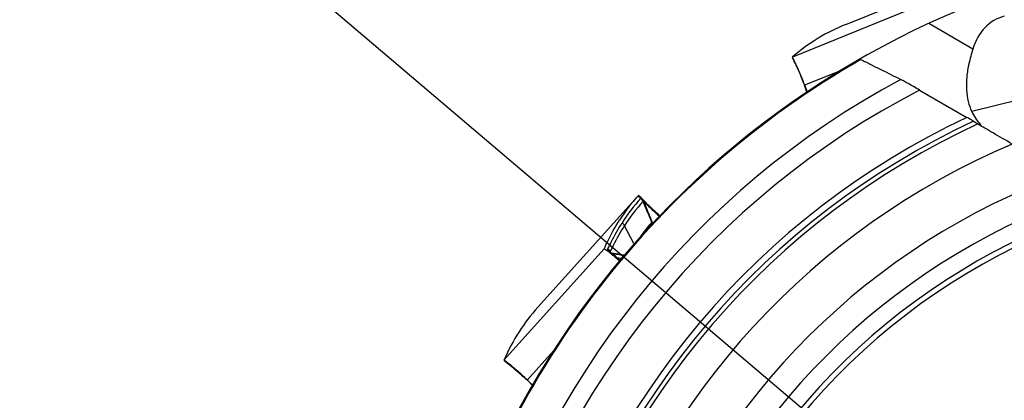
# Model space of a CAD drawing. Units: millimetres. Extents: x 0 to 594, y 0 to 420.
# Drawn here: x 201 to 227, y 272 to 282 of the extents above; entities that cross this region are included whole.
import ezdxf

# ---------------------------------------------------------------- set-up
doc = ezdxf.new("R2010")
doc.units = ezdxf.units.MM
doc.header["$LTSCALE"] = 32.67
doc.layers.get('0').update_dxf_attribs({"linetype": 'CONTINUOUS'})
for name, color, linetype in [('607088417-000_CL', 7, 'CONTINUOUS'), ('607088982-000_CL', 7, 'CONTINUOUS'), ('DIN912-M10X30-12_9_REF', 7, 'CONTINUOUS')]:
    doc.layers.add(name, color=color, linetype=linetype)
doc.styles.get("Standard").update_dxf_attribs({"font": 'TXT.SHX', "width": 0.7})
doc.dimstyles.get("Standard").update_dxf_attribs({"dimtxt": 3.5, "dimasz": 3.5, "dimexe": 1.5, "dimexo": 0, "dimtad": 1, "dimdec": 3, "dimdsep": 46, "dimtxsty": 'STANDARD', "dimblk": '_FILLED', "dimblk1": '_FILLED', "dimblk2": '_FILLED', "dimcen": 0.09, "dimclrt": 2, "dimadec": 3, "dimazin": 2, "dimtol": 1, "dimtp": 0.005, "dimtm": 0.005, "dimtfac": 1, "dimtdec": 3, "dimtofl": 0, "dimtmove": 0, "dimatfit": 3, "dimldrblk": '_FILLED', "dimfxl": 1, "dimtolj": 1, "dimarcsym": 0})

# ---------------------------------------------------------------- blocks, each defined once
blk = doc.blocks.new('_FILLED')
at = {"color": 0, "linetype": 'BYBLOCK'}
blk.add_solid([(0, 0), (-1, 0.125), (-1, -0.125)], dxfattribs=at)

msp = doc.modelspace()

# ---------------------------------------------------------------- linework, layer by layer
at = {"layer": '607088417-000_CL', "color": 7, "linetype": 'CONTINUOUS'}
for p, q in [((223.1126, 281.7374), (226.8542, 283.2491)), ((221.7091, 280.7655), (221.6761, 280.8456)), ((221.7272, 280.7282), (221.7295, 280.7241)), ((221.7295, 280.7242), (221.7296, 280.7241)), ((221.9672, 280.1859), (221.9953, 280.1163)), ((222.0002, 280.1034), (222.0023, 280.0973)), ((222.0024, 280.1169), (222.0016, 280.1189)), ((222.0022, 280.0972), (222.0023, 280.0971)), ((222.0023, 280.0971), (222.0616, 279.9138)), ((222.0095, 280.0972), (222.0676, 279.9179)), ((214.827, 274.132), (217.5272, 277.1309)), ((217.5272, 277.1309), (217.534, 277.1384)), ((217.534, 277.1384), (217.5345, 277.1389)), ((217.606, 277.0758), (217.5373, 277.1387)), ((217.642, 277.0369), (217.6421, 277.0367)), ((217.7118, 276.9631), (217.688, 276.9873)), ((216.6161, 275.7058), (216.6158, 275.7046)), ((216.6158, 275.7046), (216.6159, 275.7043)), ((216.6159, 275.7043), (216.6162, 275.7042)), ((216.6594, 275.6786), (216.6836, 275.6609)), ((216.6871, 275.6583), (216.6881, 275.6575)), ((216.7826, 275.5922), (216.7824, 275.5923)), ((216.7837, 275.5918), (216.7826, 275.5922)), ((216.7888, 275.5903), (216.7837, 275.5918)), ((216.7885, 275.591), (216.7882, 275.5913)), ((216.7882, 275.5913), (216.7882, 275.5913)), ((216.789, 275.5905), (216.7885, 275.591)), ((216.7931, 275.5892), (216.7888, 275.5903)), ((216.7893, 275.5902), (216.789, 275.5905)), ((216.7893, 275.5902), (216.789, 275.5904)), ((216.8001, 275.5877), (216.7898, 275.5899)), ((216.7913, 275.5755), (216.7939, 275.5734)), ((216.8056, 275.5867), (216.8001, 275.5877)), ((216.8032, 275.5926), (216.8051, 275.5906)), ((216.8051, 275.5906), (216.8071, 275.5884)), ((216.8071, 275.5884), (216.8094, 275.586)), ((216.9481, 275.4436), (216.9516, 275.4406)), ((213.9915, 272.6431), (213.9268, 272.7007)), ((214.0083, 272.6292), (214.0165, 272.623)), ((214.0165, 272.623), (214.0241, 272.6176)), ((214.0241, 272.6176), (214.028, 272.6149)), ((214.028, 272.615), (214.0281, 272.6149)), ((214.4776, 272.2354), (214.5334, 272.1852)), ((214.5395, 272.1888), (214.5379, 272.1902)), ((214.5434, 272.1757), (214.548, 272.1711)), ((214.548, 272.171), (214.5481, 272.1709)), ((214.5481, 272.1709), (214.6818, 272.0322)), ((214.5546, 272.1742), (214.6854, 272.0384))]:
    msp.add_line(p, q, dxfattribs=at)
at = {"layer": '607088417-000_CL', "color": 9, "linetype": 'CONTINUOUS'}
for p, q in [((225.4098, 282.3667), (221.6733, 280.8571)), ((221.6769, 280.8459), (221.7097, 280.766)), ((221.7097, 280.766), (221.7127, 280.7588)), ((221.7127, 280.7588), (221.7213, 280.7433)), ((222.0062, 280.1071), (222.9794, 280.5003)), ((221.995, 280.1179), (221.9951, 280.118)), ((221.9953, 280.1163), (221.995, 280.1179)), ((222.0024, 280.1169), (221.9951, 280.118)), ((222.0021, 280.0987), (222.0022, 280.0972)), ((222.0619, 279.914), (222.0022, 280.0985)), ((222.0022, 280.0985), (222.0087, 280.0974)), ((217.5272, 277.1309), (217.5982, 277.0658)), ((217.4129, 275.8465), (217.1598, 276.3243)), ((216.6158, 275.7046), (213.9192, 272.7098)), ((217.4179, 275.8371), (217.4129, 275.8465)), ((216.8004, 275.5956), (216.8025, 275.5934)), ((216.8025, 275.5934), (216.8032, 275.5926)), ((216.8049, 275.5856), (216.8053, 275.5852)), ((217.0795, 275.4439), (216.9638, 275.4618)), ((214.5472, 272.1816), (215.2493, 272.9614)), ((213.9274, 272.7013), (213.9919, 272.6439)), ((213.9919, 272.6439), (213.9977, 272.6387)), ((213.9977, 272.6387), (214.0123, 272.6286)), ((214.5324, 272.1864), (214.5325, 272.1865)), ((214.5334, 272.1852), (214.5324, 272.1864)), ((214.5395, 272.1888), (214.5325, 272.1865)), ((214.5472, 272.1723), (214.548, 272.171)), ((214.5474, 272.1721), (214.5537, 272.174)), ((214.682, 272.0324), (214.5474, 272.1721))]:
    msp.add_line(p, q, dxfattribs=at)
at = {"layer": '607088417-000_CL', "color": 7, "linetype": 'CONTINUOUS'}
for points in [[(221.709, 280.7657), (221.7133, 280.7556), (221.718, 280.7456)], [(221.718, 280.7456), (221.7227, 280.7365), (221.7272, 280.7282)], [(221.7296, 280.7241), (221.7303, 280.7228), (221.7336, 280.7168), (221.738, 280.7084), (221.7437, 280.6974), (221.7505, 280.6839), (221.7581, 280.6683), (221.7667, 280.6505), (221.7761, 280.6305), (221.7863, 280.6084), (221.7974, 280.5842), (221.8093, 280.5578), (221.822, 280.5293), (221.8355, 280.4988), (221.8497, 280.4662), (221.8646, 280.4316), (221.8803, 280.395), (221.8966, 280.3565), (221.9135, 280.3163), (221.9309, 280.2743), (221.9489, 280.2308), (221.9672, 280.1859)], [(221.9953, 280.1165), (221.9978, 280.11), (222.0002, 280.1034)], [(217.642, 277.0369), (217.6387, 277.0409), (217.6335, 277.0472), (217.6275, 277.0541), (217.6206, 277.0615), (217.613, 277.0691), (217.6058, 277.0759)], [(217.688, 276.9873), (217.6778, 276.9978), (217.6688, 277.0073), (217.661, 277.0155), (217.6544, 277.0227), (217.649, 277.0287), (217.6452, 277.0331), (217.6429, 277.0357), (217.6421, 277.0367)], [(218.0949, 276.6035), (218.061, 276.6341), (218.0318, 276.6606), (218.0034, 276.6865), (217.9758, 276.7118), (217.9492, 276.7364), (217.9235, 276.7602), (217.8988, 276.7832), (217.8751, 276.8054), (217.8525, 276.8267), (217.831, 276.8471), (217.8106, 276.8665), (217.7913, 276.8851), (217.7732, 276.9026), (217.7561, 276.9192), (217.7402, 276.9348), (217.7255, 276.9494), (217.7118, 276.9631)], [(218.1102, 276.5906), (218.1053, 276.5945), (218.1, 276.599), (218.0948, 276.6035)], [(216.7898, 275.5899), (216.7795, 275.5926), (216.7698, 275.5955)], [(217.1518, 275.5293), (217.0903, 275.5392), (216.9906, 275.5556), (216.8862, 275.5731), (216.8053, 275.5867)], [(213.9914, 272.6433), (213.9997, 272.6361), (214.0083, 272.6292)], [(214.0281, 272.6149), (214.0293, 272.614), (214.0349, 272.6101), (214.0426, 272.6045), (214.0525, 272.5971), (214.0645, 272.5879), (214.0783, 272.5773), (214.0937, 272.565), (214.1109, 272.5512), (214.1299, 272.5358), (214.1504, 272.5189), (214.1727, 272.5004), (214.1966, 272.4804), (214.2221, 272.4588), (214.2491, 272.4358), (214.2777, 272.4112), (214.3078, 272.3852), (214.3393, 272.3578), (214.3722, 272.329), (214.4063, 272.2989), (214.4415, 272.2677), (214.4776, 272.2354)], [(214.5333, 272.1853), (214.5384, 272.1806), (214.5434, 272.1757)]]:
    msp.add_lwpolyline(points, dxfattribs=at)
for centre, radius, start, end in [((225.0124, 277.0364), 5.0704, 112.01064, 121.38315), ((219.88, 279.8512), 2.0558, 26.2379, 26.98778), ((219.1093, 279.4721), 2.9146, 25.6375, 26.2245), ((218.1981, 279.0355), 3.9251, 25.15638, 25.62776), ((221.7285, 280.0064), 0.2953, 19.93522, 21.9665), ((221.7242, 280.0048), 0.3, 17.93605, 19.93448), ((221.3229, 273.7166), 5.1054, 138.04292, 147.3511), ((217.5338, 277.135), 0.00507, 47.51411, 49.36173), ((221.6813, 273.0988), 5.0351, 139.1187, 144.45863), ((215.7139, 274.3686), 1.6157, 52.96209, 53.11818), ((215.5474, 274.1485), 1.8916, 52.50649, 52.91353), ((215.209, 273.7077), 2.4473, 51.7996, 52.50198), ((214.7952, 273.1793), 3.1185, 51.70203, 51.82921), ((214.5106, 272.8193), 3.5774, 51.26998, 51.69839), ((213.8823, 272.035), 4.5824, 50.81661, 51.27706), ((213.2305, 271.2333), 5.6156, 50.64628, 50.82919), ((212.7491, 270.6466), 6.3745, 50.44659, 50.61457), ((211.6255, 269.289), 8.1367, 49.67705, 50.4334), ((209.9333, 267.2848), 10.7598, 49.5563, 49.71303), ((209.2457, 266.4782), 11.8197, 49.33315, 49.55635), ((207.9894, 265.0164), 13.7471, 48.91498, 49.31264), ((218.5953, 270.7395), 5.0704, 138.01064, 147.38315), ((212.2219, 270.341), 2.9146, 51.6375, 52.2245), ((211.5943, 269.5491), 3.9251, 51.15638, 51.62776), ((214.3418, 271.9694), 0.2953, 45.93522, 47.9665), ((214.3386, 271.9661), 0.3, 43.93605, 45.93448)]:
    msp.add_arc(centre, radius, start, end, dxfattribs=at)
at = {"layer": '607088417-000_CL', "color": 9, "linetype": 'CONTINUOUS'}
for centre, radius, start, end in [((221.7306, 280.7746), 0.0234, 202.40187, 204.0668), ((221.9638, 280.8591), 0.2704, 201.77473, 204.48849), ((221.9658, 280.8601), 0.2727, 204.49277, 209.89096), ((220.8094, 280.2523), 1.0357, 27.13044, 28.30179), ((220.2735, 279.976), 1.6386, 26.3302, 27.18322), ((221.7136, 280.0034), 0.3038, 18.67547, 22.13045), ((221.7492, 280.0158), 0.2661, 18.1058, 18.59954), ((221.394, 273.6519), 5.1036, 138.09448, 147.35075), ((221.4553, 273.5728), 5.1011, 138.09456, 147.35709), ((217.3899, 276.8349), 0.3055, 28.33903, 47.63732), ((217.4, 276.8416), 0.2993, 27.57733, 48.53516), ((217.4013, 276.8548), 0.3003, 23.81173, 47.58724), ((217.4203, 276.8614), 0.2827, 24.18462, 38.32185), ((211.7444, 270.1956), 8.9971, 45.13575, 45.25725), ((217.5217, 276.2044), 0.4005, 24.2123, 28.28189), ((217.5202, 276.2037), 0.4021, 23.56617, 24.2146), ((217.5323, 276.2185), 0.3991, 22.55401, 26.8912), ((217.5199, 276.2036), 0.4025, 22.77072, 23.56615), ((217.5578, 276.2234), 0.3868, 23.94326, 26.04691), ((216.5527, 275.4631), 0.2639, 40.22411, 51.12635), ((215.5151, 275.0298), 1.3617, 26.31333, 27.03722), ((216.5681, 275.4477), 0.2569, 44.81225, 51.52561), ((216.49, 275.1175), 0.5684, 64.14473, 65.11916), ((215.4505, 274.9977), 1.4339, 26.12117, 26.31784), ((216.8815, 275.7623), 0.196, 222.85589, 228.0953), ((216.5704, 275.4501), 0.2536, 43.95187, 44.79835), ((216.9069, 275.7456), 0.1949, 217.83282, 230.59456), ((216.5567, 275.4667), 0.2585, 37.03454, 40.19257), ((216.8798, 275.7604), 0.1934, 228.09316, 238.63213), ((216.9362, 275.7364), 0.2073, 213.37879, 218.52766), ((216.8476, 275.8173), 0.2359, 249.8603, 259.67607), ((216.9354, 275.7358), 0.2062, 218.52915, 223.69919), ((216.848, 275.8362), 0.2531, 253.28873, 256.80505), ((214.5685, 273.499), 3.0623, 43.21, 43.80787), ((216.8782, 275.7578), 0.1903, 238.66064, 241.57058), ((216.9053, 275.744), 0.1926, 230.64707, 232.8583), ((216.9347, 275.7351), 0.2053, 223.70319, 224.45989), ((216.85, 275.8446), 0.2617, 256.8024, 259.33768), ((216.9892, 275.6763), 0.204, 204.21894, 204.70835), ((216.9891, 275.6763), 0.2038, 204.70834, 205.33404), ((216.9889, 275.6762), 0.2037, 205.33405, 205.97992), ((225.1195, 323.7922), 48.9187, 260.21458, 260.62389), ((228.3858, 289.7733), 18.3107, 231.40685, 231.71948), ((214.0069, 272.6607), 0.0234, 228.40187, 230.0668), ((214.1794, 272.839), 0.2704, 227.77473, 230.48849), ((214.1809, 272.8407), 0.2727, 230.49277, 235.89096), ((213.4079, 271.7875), 1.0357, 53.13044, 54.30179), ((213.0474, 271.3042), 1.6386, 52.3302, 53.18322), ((214.3297, 271.9601), 0.3038, 44.67547, 48.13045), ((214.3337, 271.9673), 0.296, 44.25277, 47.7939), ((214.3005, 271.9344), 0.3427, 43.94124, 44.32693), ((214.3563, 271.987), 0.2661, 44.1058, 44.59954)]:
    msp.add_arc(centre, radius, start, end, dxfattribs=at)
at = {"layer": '607088417-000_CL', "color": 7, "linetype": 'CONTINUOUS'}
for centre, major_axis, start_param, end_param in [((294.3642, 102.5834), (-71.226, 179.1642), 0.02743, 0.0540021), ((357.4034, 144.3441), (142.558, -129.8083), -3.1141626, -3.0875906)]:
    msp.add_ellipse(centre, major_axis=major_axis, ratio=0.1613789, start_param=start_param, end_param=end_param, dxfattribs=at)
for points, knots in [([(221.6733, 280.8571), (221.6731, 280.8567), (221.6726, 280.8549), (221.6731, 280.8529), (221.6737, 280.8516)], [0, 0, 0, 0, 0.2095746, 1, 1, 1, 1]), ([(221.6814, 280.8661), (221.6804, 280.8652), (221.6774, 280.8626), (221.6745, 280.8596), (221.6733, 280.8571)], [0, 0, 0, 0, 0.3202665, 1, 1, 1, 1]), ([(221.6737, 280.8516), (221.6739, 280.8511), (221.6748, 280.8491), (221.676, 280.8473), (221.6769, 280.8459)], [0, 0, 0, 0, 0.2156669, 1, 1, 1, 1]), ([(221.7119, 280.7841), (221.7054, 280.7969), (221.6944, 280.8178), (221.6824, 280.8383), (221.6769, 280.8459)], [0, 0, 0, 0, 0.6040305, 1, 1, 1, 1]), ([(222.0016, 280.1189), (221.9575, 280.2282), (221.8762, 280.4242), (221.791, 280.6186), (221.7509, 280.704)], [0, 0, 0, 0, 0.5553769, 1, 1, 1, 1]), ([(217.5345, 277.1389), (217.5348, 277.1393), (217.5358, 277.1398), (217.5367, 277.1392), (217.5371, 277.1389)], [0, 0, 0, 0, 0.4629613, 1, 1, 1, 1]), ([(216.6161, 275.7058), (216.6456, 275.7731), (216.7666, 276.0358), (216.9077, 276.2892), (217.0242, 276.4709)], [0, 0, 0, 0, 0.2539281, 1, 1, 1, 1]), ([(216.6162, 275.7042), (216.6183, 275.7038), (216.6237, 275.7015), (216.6329, 275.6965), (216.6452, 275.6885), (216.6543, 275.6822), (216.6594, 275.6786)], [0, 0, 0, 0, 0.1293936, 0.3387183, 0.6291144, 1, 1, 1, 1]), ([(213.9226, 272.7214), (213.922, 272.7202), (213.9205, 272.7165), (213.9192, 272.7125), (213.9192, 272.7098)], [0, 0, 0, 0, 0.3202665, 1, 1, 1, 1]), ([(213.9192, 272.7098), (213.9192, 272.7094), (213.9195, 272.7075), (213.9209, 272.706), (213.922, 272.705)], [0, 0, 0, 0, 0.2095746, 1, 1, 1, 1]), ([(213.922, 272.705), (213.9224, 272.7047), (213.924, 272.7033), (213.9259, 272.7022), (213.9274, 272.7014)], [0, 0, 0, 0, 0.2156669, 1, 1, 1, 1]), ([(214.0073, 272.6448), (213.9914, 272.6571), (213.9653, 272.6767), (213.9384, 272.6954), (213.9274, 272.7014)], [0, 0, 0, 0, 0.6167187, 1, 1, 1, 1]), ([(214.5379, 272.1902), (214.4504, 272.2691), (214.2914, 272.4097), (214.1296, 272.5471), (214.0561, 272.6062)], [0, 0, 0, 0, 0.5553769, 1, 1, 1, 1])]:
    msp.add_open_spline(points, degree=3, knots=knots, dxfattribs=at)
at = {"layer": '607088417-000_CL', "color": 9, "linetype": 'CONTINUOUS'}
for points, knots in [([(221.7093, 280.7651), (221.7095, 280.7646), (221.7105, 280.7625), (221.7117, 280.7604), (221.7127, 280.7588)], [0, 0, 0, 0, 0.2097973, 1, 1, 1, 1]), ([(221.7422, 280.7028), (221.7592, 280.6683), (221.7969, 280.5875), (221.8826, 280.3931), (221.949, 280.2323), (221.995, 280.1179)], [0, 0, 0, 0, 0.1810606, 0.4195807, 1, 1, 1, 1]), ([(217.5957, 277.0606), (217.596, 277.0609), (217.5972, 277.0625), (217.5979, 277.0644), (217.5982, 277.0658)], [0, 0, 0, 0, 0.2306518, 1, 1, 1, 1]), ([(217.5982, 277.0658), (217.5992, 277.0683), (217.6009, 277.0719), (217.6028, 277.0755), (217.6038, 277.0765)], [0, 0, 0, 0, 0.6526237, 1, 1, 1, 1]), ([(217.6038, 277.0765), (217.6041, 277.0769), (217.6051, 277.0766), (217.6056, 277.0761), (217.6058, 277.0759)], [0, 0, 0, 0, 0.6188284, 1, 1, 1, 1]), ([(217.9053, 276.3933), (217.884, 276.4428), (217.8009, 276.638), (217.7192, 276.8338), (217.6586, 276.9801)], [0, 0, 0, 0, 0.2539093, 1, 1, 1, 1]), ([(217.6653, 276.9801), (217.6649, 276.98), (217.6627, 276.9796), (217.6605, 276.9797), (217.6588, 276.9799)], [0, 0, 0, 0, 0.2179662, 1, 1, 1, 1]), ([(217.676, 276.9761), (217.6747, 276.9777), (217.6715, 276.9804), (217.6672, 276.9806), (217.6653, 276.9801)], [0, 0, 0, 0, 0.5196859, 1, 1, 1, 1]), ([(217.6782, 276.9772), (217.6776, 276.9777), (217.6756, 276.9794), (217.6758, 276.9768), (217.676, 276.9761)], [0, 0, 0, 0, 0.5095448, 1, 1, 1, 1]), ([(217.676, 276.976), (217.7163, 276.8773), (217.7966, 276.6805), (217.8762, 276.4834), (217.9148, 276.3847)], [0, 0, 0, 0, 0.5015105, 1, 1, 1, 1]), ([(217.6782, 276.9772), (217.6842, 276.9716), (217.6997, 276.9561), (217.7286, 276.9275), (217.7684, 276.8881), (217.8395, 276.8183), (217.9441, 276.7169), (218.0316, 276.6317), (218.0777, 276.586)], [0, 0, 0, 0, 0.0438737, 0.1173702, 0.2185714, 0.3443004, 0.6520468, 1, 1, 1, 1]), ([(218.1017, 276.5836), (218.101, 276.5878), (218.1, 276.5947), (218.097, 276.6016), (218.0949, 276.6034)], [0, 0, 0, 0, 0.6060194, 1, 1, 1, 1]), ([(216.7149, 275.6988), (216.743, 275.7612), (216.8574, 276.0033), (216.9892, 276.2374), (217.0969, 276.4053)], [0, 0, 0, 0, 0.2553256, 1, 1, 1, 1]), ([(216.7784, 275.6188), (216.8065, 275.681), (216.9207, 275.9229), (217.0524, 276.1567), (217.1599, 276.3244)], [0, 0, 0, 0, 0.2553246, 1, 1, 1, 1]), ([(217.8744, 276.3942), (217.8762, 276.3962), (217.8806, 276.3993), (217.8859, 276.3994), (217.8883, 276.3991)], [0, 0, 0, 0, 0.529753, 1, 1, 1, 1]), ([(217.8883, 276.3991), (217.8896, 276.3989), (217.8955, 276.3977), (217.9012, 276.3954), (217.9053, 276.3933)], [0, 0, 0, 0, 0.2224562, 1, 1, 1, 1]), ([(217.9053, 276.3933), (217.9061, 276.3927), (217.9092, 276.3902), (217.9121, 276.3875), (217.9142, 276.3854)], [0, 0, 0, 0, 0.2388183, 1, 1, 1, 1]), ([(216.7079, 275.6423), (216.7096, 275.6416), (216.7167, 275.6388), (216.7238, 275.6356), (216.7291, 275.6332)], [0, 0, 0, 0, 0.2384211, 1, 1, 1, 1]), ([(216.7183, 275.6685), (216.7168, 275.6718), (216.713, 275.6813), (216.7121, 275.6927), (216.7149, 275.6988)], [0, 0, 0, 0, 0.348682, 1, 1, 1, 1]), ([(216.7631, 275.6224), (216.7624, 275.6227), (216.7591, 275.6241), (216.7557, 275.6253), (216.753, 275.6261)], [0, 0, 0, 0, 0.2230633, 1, 1, 1, 1]), ([(216.7631, 275.6224), (216.7636, 275.623), (216.7659, 275.6234), (216.7709, 275.6221), (216.7753, 275.6202), (216.7784, 275.6188)], [0, 0, 0, 0, 0.1441059, 0.3676545, 1, 1, 1, 1]), ([(216.8053, 275.5867), (216.805, 275.5868), (216.8038, 275.5868), (216.8046, 275.5859), (216.8049, 275.5856)], [0, 0, 0, 0, 0.4558408, 1, 1, 1, 1]), ([(216.9638, 275.4618), (216.9306, 275.4882), (216.8781, 275.5298), (216.8253, 275.5709), (216.8053, 275.5852)], [0, 0, 0, 0, 0.633585, 1, 1, 1, 1]), ([(216.9638, 275.4618), (216.9597, 275.4617), (216.9442, 275.4622), (216.9287, 275.4653), (216.9179, 275.4693)], [0, 0, 0, 0, 0.2612073, 1, 1, 1, 1]), ([(213.9919, 272.6428), (213.9923, 272.6425), (213.9941, 272.641), (213.9961, 272.6397), (213.9977, 272.6387)], [0, 0, 0, 0, 0.2097973, 1, 1, 1, 1]), ([(214.0488, 272.6013), (214.0792, 272.5778), (214.1485, 272.5217), (214.3107, 272.3845), (214.441, 272.2691), (214.5324, 272.1864)], [0, 0, 0, 0, 0.1810606, 0.4195807, 1, 1, 1, 1])]:
    msp.add_open_spline(points, degree=3, knots=knots, dxfattribs=at)
for points in [[(221.9951, 280.118), (221.9977, 280.1116), (222, 280.1051), (222.0021, 280.0986)], [(217.1599, 276.3244), (217.1439, 276.3546), (217.1223, 276.3824), (217.0969, 276.4053)], [(216.7149, 275.6988), (216.7403, 275.6761), (216.7621, 275.6487), (216.7784, 275.6188)], [(216.728, 275.6488), (216.7246, 275.6553), (216.7214, 275.6619), (216.7183, 275.6685)], [(216.7379, 275.629), (216.743, 275.629), (216.7482, 275.6278), (216.753, 275.6261)]]:
    msp.add_open_spline(points, degree=3, dxfattribs=at)
at = {"layer": '607088982-000_CL', "color": 9, "linetype": 'CONTINUOUS'}
for p, q in [((226.5263, 281.0743), (225.3404, 281.7611)), ((227.7715, 279.7105), (226.4976, 279.3929))]:
    msp.add_line(p, q, dxfattribs=at)
at = {"layer": '607088982-000_CL', "color": 7, "linetype": 'CONTINUOUS'}
for p, q in [((225.0954, 279.9705), (226.3654, 279.2374)), ((226.4958, 279.3968), (226.4976, 279.3929)), ((226.5466, 279.131), (226.6654, 279.0587))]:
    msp.add_line(p, q, dxfattribs=at)
for centre, radius, start, end in [((235.4412, 259.9902), 24, 90.33405, 164.25036), ((227.9112, 280.0372), 1.5534, 193.97358, 204.34292), ((229.3248, 281.0316), 3.2706, 217.42673, 218.37626)]:
    msp.add_arc(centre, radius, start, end, dxfattribs=at)
at = {"layer": '607088982-000_CL', "color": 9, "linetype": 'CONTINUOUS'}
for radius, start, end in [(23.9763, 119.82004, 164.37903), (22.9881, 118.1689, 164.56098), (22.5, 117.37502, 164.54245), (21.2797, 115.2457, 164.43264), (21.1065, 114.92407, 164.21099), (20.991, 114.71308, 163.95174), (20.125, 112.97693, 161.82137), (18.875, 110.05761, 159.64445), (18.1679, 108.14376, 158.85448), (17.7194, 106.79907, 158.43928), (17.5779, 106.36039, 158.47454)]:
    msp.add_arc((235.4412, 259.9902), radius, start, end, dxfattribs=at)
at = {"layer": '607088982-000_CL', "color": 7, "linetype": 'CONTINUOUS'}
msp.add_ellipse((231.6144, 275.3387), major_axis=(-4.605, 6.4473), ratio=0.3745855, start_param=-0.1339208, end_param=0.275307, dxfattribs=at)
for points, knots in [([(226.5263, 281.0743), (226.4862, 280.9465), (226.4178, 280.6981), (226.3564, 280.3312), (226.3461, 279.986), (226.3778, 279.7659), (226.4037, 279.6621)], [0, 0, 0, 0, 0.2802815, 0.538078, 0.7761618, 1, 1, 1, 1]), ([(223.5183, 280.7918), (223.5146, 280.7937), (223.5082, 280.7968), (223.5007, 280.8004), (223.4961, 280.8023), (223.4938, 280.8031), (223.4923, 280.8035), (223.4914, 280.8037), (223.4911, 280.8035)], [0, 0, 0, 0, 0.4185285, 0.7252561, 0.8361162, 0.9185214, 0.9726717, 1, 1, 1, 1]), ([(223.5183, 280.7918), (223.607, 280.7475), (223.964, 280.5689), (224.3209, 280.3901), (224.5891, 280.2556)], [0, 0, 0, 0, 0.2483663, 1, 1, 1, 1]), ([(225.0954, 279.9705), (225.0418, 280.0015), (224.9386, 280.0608), (224.8134, 280.132), (224.7231, 280.1827), (224.6677, 280.2135), (224.6241, 280.2373), (224.5992, 280.2505), (224.5891, 280.2556)], [0, 0, 0, 0, 0.3195947, 0.6146067, 0.7437042, 0.8544641, 0.9416516, 1, 1, 1, 1]), ([(226.4976, 279.3929), (226.5256, 279.3316), (226.5946, 279.2094), (226.6802, 279.0985), (226.7275, 279.0439)], [0, 0, 0, 0, 0.4823511, 1, 1, 1, 1]), ([(226.5466, 279.131), (226.5202, 279.147), (226.4598, 279.1826), (226.3993, 279.2178), (226.3654, 279.2374)], [0, 0, 0, 0, 0.4415694, 1, 1, 1, 1]), ([(227.5852, 278.5185), (227.4135, 278.6177), (227.1665, 278.7611), (226.8602, 278.9417), (226.7252, 279.0223), (226.6654, 279.0587)], [0, 0, 0, 0, 0.5577484, 0.8031702, 1, 1, 1, 1])]:
    msp.add_open_spline(points, degree=3, knots=knots, dxfattribs=at)

# ---------------------------------------------------------------- leaders
at = {"layer": 'DIN912-M10X30-12_9_REF', "color": 3, "linetype": 'CONTINUOUS'}
msp.add_leader([(230.0789, 264.4897), (195.3506, 294.0114)], dimstyle='STANDARD', override={"dimtad": 0, "dimldrblk": 'DOT'}, dxfattribs=at)

doc.saveas('drawing.dxf')
